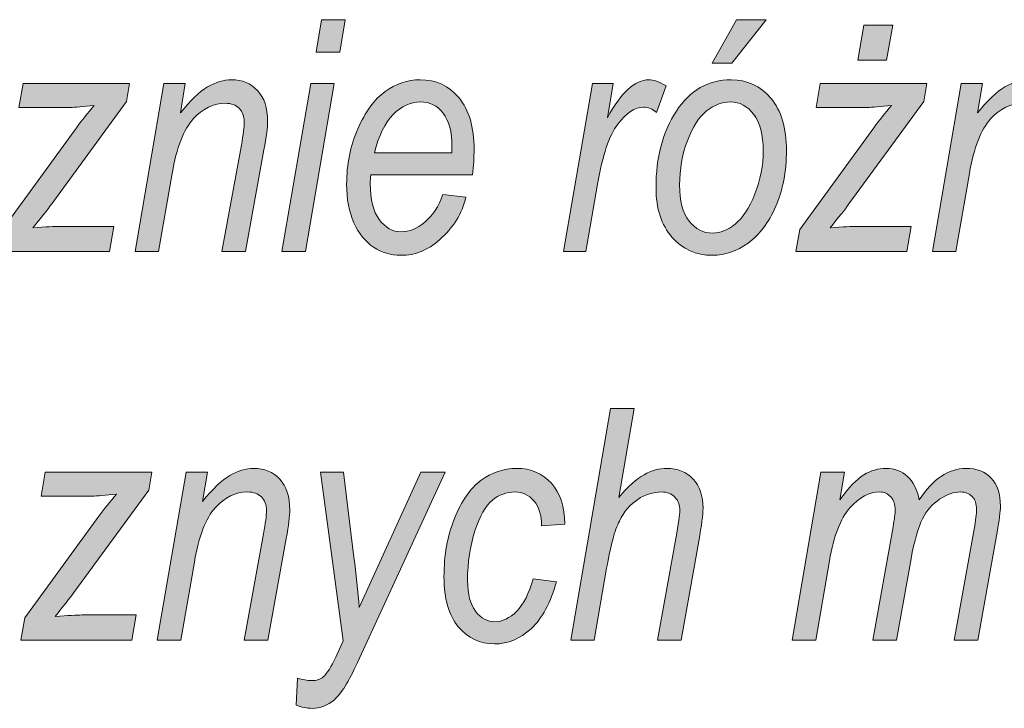
# Model space of a CAD drawing. Units: millimetres. Extents: x 5 to 1189, y 0 to 841.
# Drawn here: x 1051 to 1069, y 19 to 32 of the extents above; entities that cross this region are included whole.
import ezdxf

# ---------------------------------------------------------------- set-up
doc = ezdxf.new("R2010")
doc.units = ezdxf.units.MM
doc.header["$MEASUREMENT"] = 0
doc.layers.add('Warstwa 1', color=7, linetype='Continuous', lineweight=0)

# ---------------------------------------------------------------- blocks, each defined once
blk = doc.blocks.new('Block_14')
at = {"layer": 'Warstwa 1', "true_color": 0x000000, "transparency": 33554687}
h = blk.add_hatch(color=18, dxfattribs=at)
h.dxf.hatch_style = 2
edge = h.paths.add_edge_path()
edge.add_spline(control_points=[(1056.496, 30.993), (1056.496, 30.993), (1056.597, 31.587), (1056.597, 31.587), (1056.597, 31.587), (1057.029, 31.587), (1057.029, 31.587), (1057.029, 31.587), (1056.928, 30.993), (1056.928, 30.993), (1056.928, 30.993), (1056.496, 30.993), (1056.496, 30.993)], knot_values=[0, 0, 0, 0, 1, 1, 1, 2, 2, 2, 3, 3, 3, 4, 4, 4, 4], degree=3, periodic=0)
edge = h.paths.add_edge_path()
edge.add_spline(control_points=[(1055.87, 27.34), (1055.87, 27.34), (1056.397, 30.417), (1056.397, 30.417), (1056.397, 30.417), (1056.829, 30.417), (1056.829, 30.417), (1056.829, 30.417), (1056.302, 27.34), (1056.302, 27.34), (1056.302, 27.34), (1055.87, 27.34), (1055.87, 27.34)], knot_values=[0, 0, 0, 0, 1, 1, 1, 2, 2, 2, 3, 3, 3, 4, 4, 4, 4], degree=3, periodic=0)
h = blk.add_hatch(color=18, dxfattribs=at)
h.dxf.hatch_style = 2
edge = h.paths.add_edge_path()
edge.add_spline(control_points=[(1063.753, 30.791), (1063.753, 30.791), (1064.199, 31.587), (1064.199, 31.587), (1064.199, 31.587), (1064.741, 31.587), (1064.741, 31.587), (1064.741, 31.587), (1064.11, 30.791), (1064.11, 30.791), (1064.11, 30.791), (1063.753, 30.791), (1063.753, 30.791)], knot_values=[0, 0, 0, 0, 1, 1, 1, 2, 2, 2, 3, 3, 3, 4, 4, 4, 4], degree=3, periodic=0)
edge = h.paths.add_edge_path()
edge.add_spline(control_points=[(1063.154, 28.56), (1063.154, 28.268), (1063.212, 28.048), (1063.327, 27.899), (1063.443, 27.751), (1063.588, 27.677), (1063.762, 27.677), (1063.899, 27.677), (1064.036, 27.732), (1064.173, 27.843), (1064.311, 27.954), (1064.43, 28.138), (1064.533, 28.395), (1064.635, 28.652), (1064.686, 28.915), (1064.686, 29.186), (1064.686, 29.479), (1064.628, 29.702), (1064.512, 29.853), (1064.396, 30.005), (1064.253, 30.081), (1064.084, 30.081), (1063.935, 30.081), (1063.79, 30.026), (1063.65, 29.916), (1063.51, 29.806), (1063.392, 29.624), (1063.297, 29.37), (1063.201, 29.116), (1063.154, 28.846), (1063.154, 28.56)], knot_values=[0, 0, 0, 0, 1, 1, 1, 2, 2, 2, 3, 3, 3, 4, 4, 4, 5, 5, 5, 6, 6, 6, 7, 7, 7, 8, 8, 8, 9, 9, 9, 10, 10, 10, 10], degree=3, periodic=0)
edge = h.paths.add_edge_path()
edge.add_spline(control_points=[(1062.722, 28.508), (1062.722, 29.062), (1062.846, 29.531), (1063.095, 29.913), (1063.345, 30.295), (1063.679, 30.487), (1064.098, 30.487), (1064.392, 30.487), (1064.634, 30.374), (1064.825, 30.149), (1065.016, 29.924), (1065.112, 29.604), (1065.112, 29.189), (1065.112, 28.808), (1065.047, 28.468), (1064.917, 28.169), (1064.786, 27.869), (1064.617, 27.645), (1064.409, 27.495), (1064.202, 27.345), (1063.984, 27.271), (1063.756, 27.271), (1063.457, 27.271), (1063.21, 27.381), (1063.015, 27.602), (1062.82, 27.824), (1062.722, 28.125), (1062.722, 28.508)], knot_values=[0, 0, 0, 0, 1, 1, 1, 2, 2, 2, 3, 3, 3, 4, 4, 4, 5, 5, 5, 6, 6, 6, 7, 7, 7, 8, 8, 8, 9, 9, 9, 9], degree=3, periodic=0)
h = blk.add_hatch(color=18, dxfattribs=at)
h.dxf.hatch_style = 2
edge = h.paths.add_edge_path()
edge.add_spline(control_points=[(1066.422, 30.843), (1066.422, 30.843), (1066.529, 31.489), (1066.529, 31.489), (1066.529, 31.489), (1067.058, 31.489), (1067.058, 31.489), (1067.058, 31.489), (1066.947, 30.843), (1066.947, 30.843), (1066.947, 30.843), (1066.422, 30.843), (1066.422, 30.843)], knot_values=[0, 0, 0, 0, 1, 1, 1, 2, 2, 2, 3, 3, 3, 4, 4, 4, 4], degree=3, periodic=0)
edge = h.paths.add_edge_path()
edge.add_spline(control_points=[(1065.286, 27.34), (1065.286, 27.34), (1065.355, 27.746), (1065.355, 27.746), (1065.355, 27.746), (1066.712, 29.609), (1066.712, 29.609), (1066.809, 29.74), (1066.917, 29.876), (1067.037, 30.017), (1066.832, 29.992), (1066.684, 29.98), (1066.594, 29.98), (1066.594, 29.98), (1065.657, 29.98), (1065.657, 29.98), (1065.657, 29.98), (1065.732, 30.417), (1065.732, 30.417), (1065.732, 30.417), (1067.682, 30.417), (1067.682, 30.417), (1067.682, 30.417), (1067.627, 30.087), (1067.627, 30.087), (1067.627, 30.087), (1066.257, 28.212), (1066.257, 28.212), (1066.179, 28.106), (1066.064, 27.96), (1065.912, 27.775), (1066.15, 27.792), (1066.313, 27.801), (1066.402, 27.801), (1066.402, 27.801), (1067.396, 27.801), (1067.396, 27.801), (1067.396, 27.801), (1067.317, 27.34), (1067.317, 27.34), (1067.317, 27.34), (1065.286, 27.34), (1065.286, 27.34)], knot_values=[0, 0, 0, 0, 1, 1, 1, 2, 2, 2, 3, 3, 3, 4, 4, 4, 5, 5, 5, 6, 6, 6, 7, 7, 7, 8, 8, 8, 9, 9, 9, 10, 10, 10, 11, 11, 11, 12, 12, 12, 13, 13, 13, 14, 14, 14, 14], degree=3, periodic=0)
h = blk.add_hatch(color=18, dxfattribs=at)
h.dxf.hatch_style = 2
edge = h.paths.add_edge_path()
edge.add_spline(control_points=[(1053.179, 27.34), (1053.179, 27.34), (1053.706, 30.417), (1053.706, 30.417), (1053.706, 30.417), (1054.1, 30.417), (1054.1, 30.417), (1054.1, 30.417), (1054.009, 29.881), (1054.009, 29.881), (1054.192, 30.109), (1054.359, 30.267), (1054.509, 30.355), (1054.659, 30.443), (1054.805, 30.487), (1054.945, 30.487), (1055.143, 30.487), (1055.302, 30.421), (1055.424, 30.289), (1055.546, 30.157), (1055.607, 29.97), (1055.607, 29.727), (1055.607, 29.619), (1055.585, 29.444), (1055.54, 29.201), (1055.54, 29.201), (1055.204, 27.34), (1055.204, 27.34), (1055.204, 27.34), (1054.772, 27.34), (1054.772, 27.34), (1054.772, 27.34), (1055.127, 29.29), (1055.127, 29.29), (1055.161, 29.481), (1055.179, 29.622), (1055.179, 29.713), (1055.179, 29.819), (1055.148, 29.903), (1055.086, 29.964), (1055.025, 30.024), (1054.941, 30.055), (1054.836, 30.055), (1054.616, 30.055), (1054.419, 29.959), (1054.244, 29.768), (1054.069, 29.577), (1053.941, 29.244), (1053.859, 28.771), (1053.859, 28.771), (1053.611, 27.34), (1053.611, 27.34), (1053.611, 27.34), (1053.179, 27.34), (1053.179, 27.34)], knot_values=[0, 0, 0, 0, 1, 1, 1, 2, 2, 2, 3, 3, 3, 4, 4, 4, 5, 5, 5, 6, 6, 6, 7, 7, 7, 8, 8, 8, 9, 9, 9, 10, 10, 10, 11, 11, 11, 12, 12, 12, 13, 13, 13, 14, 14, 14, 15, 15, 15, 16, 16, 16, 17, 17, 17, 18, 18, 18, 18], degree=3, periodic=0)
h = blk.add_hatch(color=18, dxfattribs=at)
h.dxf.hatch_style = 2
edge = h.paths.add_edge_path()
edge.add_spline(control_points=[(1057.565, 29.148), (1057.565, 29.148), (1058.985, 29.148), (1058.985, 29.148), (1058.985, 29.148), (1058.985, 29.256), (1058.985, 29.256), (1058.985, 29.531), (1058.931, 29.737), (1058.822, 29.874), (1058.714, 30.012), (1058.576, 30.081), (1058.407, 30.081), (1058.225, 30.081), (1058.058, 30.003), (1057.906, 29.849), (1057.755, 29.694), (1057.641, 29.46), (1057.565, 29.148)], knot_values=[0, 0, 0, 0, 1, 1, 1, 2, 2, 2, 3, 3, 3, 4, 4, 4, 5, 5, 5, 6, 6, 6, 6], degree=3, periodic=0)
edge = h.paths.add_edge_path()
edge.add_spline(control_points=[(1058.82, 28.386), (1058.82, 28.386), (1059.24, 28.334), (1059.24, 28.334), (1059.17, 28.034), (1059.009, 27.774), (1058.755, 27.552), (1058.545, 27.364), (1058.31, 27.271), (1058.05, 27.271), (1057.867, 27.271), (1057.699, 27.321), (1057.549, 27.42), (1057.398, 27.519), (1057.278, 27.668), (1057.189, 27.866), (1057.1, 28.064), (1057.055, 28.3), (1057.055, 28.574), (1057.055, 28.936), (1057.123, 29.273), (1057.259, 29.585), (1057.396, 29.899), (1057.562, 30.127), (1057.759, 30.271), (1057.956, 30.415), (1058.17, 30.487), (1058.399, 30.487), (1058.691, 30.487), (1058.929, 30.375), (1059.114, 30.154), (1059.298, 29.931), (1059.39, 29.617), (1059.39, 29.212), (1059.39, 29.061), (1059.38, 28.907), (1059.359, 28.748), (1059.359, 28.748), (1057.496, 28.748), (1057.496, 28.748), (1057.49, 28.687), (1057.487, 28.632), (1057.487, 28.584), (1057.487, 28.295), (1057.542, 28.075), (1057.653, 27.926), (1057.764, 27.777), (1057.896, 27.702), (1058.052, 27.702), (1058.199, 27.702), (1058.344, 27.761), (1058.487, 27.878), (1058.629, 27.996), (1058.74, 28.165), (1058.82, 28.386)], knot_values=[0, 0, 0, 0, 1, 1, 1, 2, 2, 2, 3, 3, 3, 4, 4, 4, 5, 5, 5, 6, 6, 6, 7, 7, 7, 8, 8, 8, 9, 9, 9, 10, 10, 10, 11, 11, 11, 12, 12, 12, 13, 13, 13, 14, 14, 14, 15, 15, 15, 16, 16, 16, 17, 17, 17, 18, 18, 18, 18], degree=3, periodic=0)
h = blk.add_hatch(color=18, dxfattribs=at)
h.dxf.hatch_style = 2
edge = h.paths.add_edge_path()
edge.add_spline(control_points=[(1061.029, 27.34), (1061.029, 27.34), (1061.556, 30.417), (1061.556, 30.417), (1061.556, 30.417), (1061.938, 30.417), (1061.938, 30.417), (1061.938, 30.417), (1061.831, 29.788), (1061.831, 29.788), (1062.083, 30.254), (1062.336, 30.487), (1062.59, 30.487), (1062.676, 30.487), (1062.782, 30.449), (1062.907, 30.374), (1062.907, 30.374), (1062.731, 29.887), (1062.731, 29.887), (1062.656, 29.952), (1062.577, 29.985), (1062.494, 29.985), (1062.336, 29.985), (1062.179, 29.881), (1062.022, 29.674), (1061.865, 29.466), (1061.742, 29.1), (1061.653, 28.574), (1061.653, 28.574), (1061.438, 27.34), (1061.438, 27.34), (1061.438, 27.34), (1061.029, 27.34), (1061.029, 27.34)], knot_values=[0, 0, 0, 0, 1, 1, 1, 2, 2, 2, 3, 3, 3, 4, 4, 4, 5, 5, 5, 6, 6, 6, 7, 7, 7, 8, 8, 8, 9, 9, 9, 10, 10, 10, 11, 11, 11, 11], degree=3, periodic=0)
h = blk.add_hatch(color=18, dxfattribs=at)
h.dxf.hatch_style = 2
edge = h.paths.add_edge_path()
edge.add_spline(control_points=[(1067.784, 27.34), (1067.784, 27.34), (1068.31, 30.417), (1068.31, 30.417), (1068.31, 30.417), (1068.704, 30.417), (1068.704, 30.417), (1068.704, 30.417), (1068.613, 29.881), (1068.613, 29.881), (1068.796, 30.109), (1068.964, 30.267), (1069.114, 30.355), (1069.264, 30.443), (1069.409, 30.487), (1069.55, 30.487), (1069.747, 30.487), (1069.907, 30.421), (1070.029, 30.289), (1070.151, 30.157), (1070.212, 29.97), (1070.212, 29.727), (1070.212, 29.619), (1070.189, 29.444), (1070.144, 29.201), (1070.144, 29.201), (1069.809, 27.34), (1069.809, 27.34), (1069.809, 27.34), (1069.377, 27.34), (1069.377, 27.34), (1069.377, 27.34), (1069.731, 29.29), (1069.731, 29.29), (1069.766, 29.481), (1069.783, 29.622), (1069.783, 29.713), (1069.783, 29.819), (1069.752, 29.903), (1069.691, 29.964), (1069.629, 30.024), (1069.545, 30.055), (1069.44, 30.055), (1069.221, 30.055), (1069.024, 29.959), (1068.849, 29.768), (1068.674, 29.577), (1068.545, 29.244), (1068.463, 28.771), (1068.463, 28.771), (1068.216, 27.34), (1068.216, 27.34), (1068.216, 27.34), (1067.784, 27.34), (1067.784, 27.34)], knot_values=[0, 0, 0, 0, 1, 1, 1, 2, 2, 2, 3, 3, 3, 4, 4, 4, 5, 5, 5, 6, 6, 6, 7, 7, 7, 8, 8, 8, 9, 9, 9, 10, 10, 10, 11, 11, 11, 12, 12, 12, 13, 13, 13, 14, 14, 14, 15, 15, 15, 16, 16, 16, 17, 17, 17, 18, 18, 18, 18], degree=3, periodic=0)
h = blk.add_hatch(color=18, dxfattribs=at)
h.dxf.hatch_style = 2
edge = h.paths.add_edge_path()
edge.add_spline(control_points=[(1050.682, 27.34), (1050.682, 27.34), (1050.751, 27.746), (1050.751, 27.746), (1050.751, 27.746), (1052.108, 29.609), (1052.108, 29.609), (1052.205, 29.74), (1052.313, 29.876), (1052.433, 30.017), (1052.228, 29.992), (1052.08, 29.98), (1051.989, 29.98), (1051.989, 29.98), (1051.052, 29.98), (1051.052, 29.98), (1051.052, 29.98), (1051.128, 30.417), (1051.128, 30.417), (1051.128, 30.417), (1053.077, 30.417), (1053.077, 30.417), (1053.077, 30.417), (1053.022, 30.087), (1053.022, 30.087), (1053.022, 30.087), (1051.652, 28.212), (1051.652, 28.212), (1051.575, 28.106), (1051.46, 27.96), (1051.307, 27.775), (1051.545, 27.792), (1051.708, 27.801), (1051.797, 27.801), (1051.797, 27.801), (1052.791, 27.801), (1052.791, 27.801), (1052.791, 27.801), (1052.713, 27.34), (1052.713, 27.34), (1052.713, 27.34), (1050.682, 27.34), (1050.682, 27.34)], knot_values=[0, 0, 0, 0, 1, 1, 1, 2, 2, 2, 3, 3, 3, 4, 4, 4, 5, 5, 5, 6, 6, 6, 7, 7, 7, 8, 8, 8, 9, 9, 9, 10, 10, 10, 11, 11, 11, 12, 12, 12, 13, 13, 13, 14, 14, 14, 14], degree=3, periodic=0)
h = blk.add_hatch(color=18, dxfattribs=at)
h.dxf.hatch_style = 2
edge = h.paths.add_edge_path()
edge.add_spline(control_points=[(1061.159, 20.22), (1061.159, 20.22), (1061.886, 24.467), (1061.886, 24.467), (1061.886, 24.467), (1062.321, 24.467), (1062.321, 24.467), (1062.321, 24.467), (1062.041, 22.836), (1062.041, 22.836), (1062.21, 23.035), (1062.364, 23.173), (1062.503, 23.251), (1062.642, 23.328), (1062.781, 23.367), (1062.921, 23.367), (1063.122, 23.367), (1063.282, 23.302), (1063.402, 23.172), (1063.523, 23.042), (1063.583, 22.863), (1063.583, 22.637), (1063.583, 22.525), (1063.557, 22.324), (1063.505, 22.034), (1063.505, 22.034), (1063.184, 20.22), (1063.184, 20.22), (1063.184, 20.22), (1062.752, 20.22), (1062.752, 20.22), (1062.752, 20.22), (1063.086, 22.083), (1063.086, 22.083), (1063.134, 22.352), (1063.159, 22.522), (1063.159, 22.593), (1063.159, 22.697), (1063.128, 22.78), (1063.066, 22.842), (1063.005, 22.904), (1062.924, 22.935), (1062.822, 22.935), (1062.672, 22.935), (1062.527, 22.89), (1062.389, 22.799), (1062.25, 22.708), (1062.138, 22.576), (1062.052, 22.403), (1061.966, 22.231), (1061.888, 21.943), (1061.818, 21.541), (1061.818, 21.541), (1061.591, 20.22), (1061.591, 20.22), (1061.591, 20.22), (1061.159, 20.22), (1061.159, 20.22)], knot_values=[0, 0, 0, 0, 1, 1, 1, 2, 2, 2, 3, 3, 3, 4, 4, 4, 5, 5, 5, 6, 6, 6, 7, 7, 7, 8, 8, 8, 9, 9, 9, 10, 10, 10, 11, 11, 11, 12, 12, 12, 13, 13, 13, 14, 14, 14, 15, 15, 15, 16, 16, 16, 17, 17, 17, 18, 18, 18, 19, 19, 19, 19], degree=3, periodic=0)
h = blk.add_hatch(color=18, dxfattribs=at)
h.dxf.hatch_style = 2
edge = h.paths.add_edge_path()
edge.add_spline(control_points=[(1051.089, 20.22), (1051.089, 20.22), (1051.158, 20.626), (1051.158, 20.626), (1051.158, 20.626), (1052.515, 22.489), (1052.515, 22.489), (1052.611, 22.62), (1052.72, 22.756), (1052.839, 22.897), (1052.634, 22.872), (1052.487, 22.86), (1052.396, 22.86), (1052.396, 22.86), (1051.459, 22.86), (1051.459, 22.86), (1051.459, 22.86), (1051.535, 23.297), (1051.535, 23.297), (1051.535, 23.297), (1053.484, 23.297), (1053.484, 23.297), (1053.484, 23.297), (1053.429, 22.967), (1053.429, 22.967), (1053.429, 22.967), (1052.059, 21.092), (1052.059, 21.092), (1051.982, 20.986), (1051.867, 20.84), (1051.714, 20.655), (1051.952, 20.672), (1052.115, 20.681), (1052.204, 20.681), (1052.204, 20.681), (1053.198, 20.681), (1053.198, 20.681), (1053.198, 20.681), (1053.12, 20.22), (1053.12, 20.22), (1053.12, 20.22), (1051.089, 20.22), (1051.089, 20.22)], knot_values=[0, 0, 0, 0, 1, 1, 1, 2, 2, 2, 3, 3, 3, 4, 4, 4, 5, 5, 5, 6, 6, 6, 7, 7, 7, 8, 8, 8, 9, 9, 9, 10, 10, 10, 11, 11, 11, 12, 12, 12, 13, 13, 13, 14, 14, 14, 14], degree=3, periodic=0)
h = blk.add_hatch(color=18, dxfattribs=at)
h.dxf.hatch_style = 2
edge = h.paths.add_edge_path()
edge.add_spline(control_points=[(1053.586, 20.22), (1053.586, 20.22), (1054.113, 23.297), (1054.113, 23.297), (1054.113, 23.297), (1054.507, 23.297), (1054.507, 23.297), (1054.507, 23.297), (1054.416, 22.761), (1054.416, 22.761), (1054.599, 22.989), (1054.766, 23.147), (1054.916, 23.235), (1055.066, 23.323), (1055.212, 23.367), (1055.352, 23.367), (1055.55, 23.367), (1055.709, 23.301), (1055.831, 23.169), (1055.953, 23.037), (1056.014, 22.85), (1056.014, 22.607), (1056.014, 22.499), (1055.992, 22.324), (1055.947, 22.081), (1055.947, 22.081), (1055.611, 20.22), (1055.611, 20.22), (1055.611, 20.22), (1055.179, 20.22), (1055.179, 20.22), (1055.179, 20.22), (1055.534, 22.17), (1055.534, 22.17), (1055.568, 22.361), (1055.586, 22.502), (1055.586, 22.593), (1055.586, 22.699), (1055.555, 22.783), (1055.493, 22.844), (1055.432, 22.904), (1055.348, 22.935), (1055.242, 22.935), (1055.023, 22.935), (1054.826, 22.839), (1054.651, 22.648), (1054.476, 22.457), (1054.348, 22.124), (1054.266, 21.651), (1054.266, 21.651), (1054.018, 20.22), (1054.018, 20.22), (1054.018, 20.22), (1053.586, 20.22), (1053.586, 20.22)], knot_values=[0, 0, 0, 0, 1, 1, 1, 2, 2, 2, 3, 3, 3, 4, 4, 4, 5, 5, 5, 6, 6, 6, 7, 7, 7, 8, 8, 8, 9, 9, 9, 10, 10, 10, 11, 11, 11, 12, 12, 12, 13, 13, 13, 14, 14, 14, 15, 15, 15, 16, 16, 16, 17, 17, 17, 18, 18, 18, 18], degree=3, periodic=0)
h = blk.add_hatch(color=18, dxfattribs=at)
h.dxf.hatch_style = 2
edge = h.paths.add_edge_path()
edge.add_spline(control_points=[(1056.132, 19.032), (1056.132, 19.032), (1056.158, 19.525), (1056.158, 19.525), (1056.247, 19.494), (1056.333, 19.479), (1056.416, 19.479), (1056.504, 19.479), (1056.573, 19.502), (1056.625, 19.548), (1056.699, 19.614), (1056.776, 19.735), (1056.857, 19.91), (1056.857, 19.91), (1056.994, 20.208), (1056.994, 20.208), (1056.994, 20.208), (1056.574, 23.297), (1056.574, 23.297), (1056.574, 23.297), (1056.997, 23.297), (1056.997, 23.297), (1056.997, 23.297), (1057.188, 21.74), (1057.188, 21.74), (1057.227, 21.428), (1057.26, 21.121), (1057.287, 20.817), (1057.287, 20.817), (1058.413, 23.297), (1058.413, 23.297), (1058.413, 23.297), (1058.861, 23.297), (1058.861, 23.297), (1058.861, 23.297), (1057.254, 19.812), (1057.254, 19.812), (1057.094, 19.46), (1056.952, 19.233), (1056.83, 19.128), (1056.707, 19.024), (1056.572, 18.971), (1056.425, 18.971), (1056.324, 18.971), (1056.227, 18.992), (1056.132, 19.032)], knot_values=[0, 0, 0, 0, 1, 1, 1, 2, 2, 2, 3, 3, 3, 4, 4, 4, 5, 5, 5, 6, 6, 6, 7, 7, 7, 8, 8, 8, 9, 9, 9, 10, 10, 10, 11, 11, 11, 12, 12, 12, 13, 13, 13, 14, 14, 14, 15, 15, 15, 15], degree=3, periodic=0)
h = blk.add_hatch(color=18, dxfattribs=at)
h.dxf.hatch_style = 2
edge = h.paths.add_edge_path()
edge.add_spline(control_points=[(1060.469, 21.341), (1060.469, 21.341), (1060.898, 21.287), (1060.898, 21.287), (1060.79, 20.902), (1060.635, 20.617), (1060.434, 20.43), (1060.234, 20.244), (1060.01, 20.151), (1059.762, 20.151), (1059.496, 20.151), (1059.275, 20.256), (1059.101, 20.467), (1058.926, 20.677), (1058.838, 20.982), (1058.838, 21.382), (1058.838, 21.774), (1058.902, 22.131), (1059.031, 22.451), (1059.159, 22.772), (1059.321, 23.005), (1059.518, 23.149), (1059.713, 23.294), (1059.932, 23.367), (1060.171, 23.367), (1060.43, 23.367), (1060.641, 23.276), (1060.806, 23.094), (1060.97, 22.913), (1061.05, 22.664), (1061.049, 22.347), (1061.049, 22.347), (1060.626, 22.312), (1060.626, 22.312), (1060.626, 22.513), (1060.579, 22.667), (1060.485, 22.774), (1060.391, 22.881), (1060.275, 22.935), (1060.138, 22.935), (1059.985, 22.935), (1059.847, 22.884), (1059.724, 22.783), (1059.601, 22.681), (1059.495, 22.494), (1059.405, 22.221), (1059.315, 21.947), (1059.27, 21.645), (1059.27, 21.312), (1059.27, 21.065), (1059.319, 20.878), (1059.417, 20.749), (1059.515, 20.621), (1059.632, 20.557), (1059.768, 20.557), (1059.907, 20.557), (1060.041, 20.621), (1060.17, 20.75), (1060.298, 20.88), (1060.398, 21.077), (1060.469, 21.341)], knot_values=[0, 0, 0, 0, 1, 1, 1, 2, 2, 2, 3, 3, 3, 4, 4, 4, 5, 5, 5, 6, 6, 6, 7, 7, 7, 8, 8, 8, 9, 9, 9, 10, 10, 10, 11, 11, 11, 12, 12, 12, 13, 13, 13, 14, 14, 14, 15, 15, 15, 16, 16, 16, 17, 17, 17, 18, 18, 18, 19, 19, 19, 20, 20, 20, 20], degree=3, periodic=0)
h = blk.add_hatch(color=18, dxfattribs=at)
h.dxf.hatch_style = 2
edge = h.paths.add_edge_path()
edge.add_spline(control_points=[(1065.215, 20.22), (1065.215, 20.22), (1065.742, 23.297), (1065.742, 23.297), (1065.742, 23.297), (1066.174, 23.297), (1066.174, 23.297), (1066.174, 23.297), (1066.087, 22.79), (1066.087, 22.79), (1066.255, 23.018), (1066.402, 23.171), (1066.529, 23.249), (1066.656, 23.327), (1066.791, 23.367), (1066.934, 23.367), (1067.09, 23.367), (1067.222, 23.317), (1067.329, 23.219), (1067.437, 23.12), (1067.508, 22.977), (1067.543, 22.79), (1067.671, 22.983), (1067.806, 23.128), (1067.949, 23.223), (1068.092, 23.319), (1068.242, 23.367), (1068.399, 23.367), (1068.598, 23.367), (1068.753, 23.307), (1068.864, 23.189), (1068.975, 23.07), (1069.031, 22.899), (1069.031, 22.674), (1069.031, 22.575), (1069.011, 22.417), (1068.97, 22.199), (1068.97, 22.199), (1068.617, 20.22), (1068.617, 20.22), (1068.617, 20.22), (1068.185, 20.22), (1068.185, 20.22), (1068.185, 20.22), (1068.549, 22.254), (1068.549, 22.254), (1068.579, 22.42), (1068.594, 22.54), (1068.594, 22.613), (1068.594, 22.718), (1068.567, 22.797), (1068.513, 22.852), (1068.459, 22.907), (1068.386, 22.935), (1068.295, 22.935), (1068.175, 22.935), (1068.05, 22.891), (1067.918, 22.803), (1067.786, 22.715), (1067.681, 22.595), (1067.603, 22.441), (1067.525, 22.287), (1067.455, 22.044), (1067.394, 21.712), (1067.394, 21.712), (1067.127, 20.22), (1067.127, 20.22), (1067.127, 20.22), (1066.695, 20.22), (1066.695, 20.22), (1066.695, 20.22), (1067.064, 22.298), (1067.064, 22.298), (1067.09, 22.439), (1067.103, 22.54), (1067.103, 22.602), (1067.103, 22.704), (1067.076, 22.785), (1067.023, 22.845), (1066.969, 22.905), (1066.902, 22.935), (1066.822, 22.935), (1066.629, 22.935), (1066.446, 22.838), (1066.274, 22.644), (1066.101, 22.45), (1065.976, 22.126), (1065.899, 21.675), (1065.899, 21.675), (1065.647, 20.22), (1065.647, 20.22), (1065.647, 20.22), (1065.215, 20.22), (1065.215, 20.22)], knot_values=[0, 0, 0, 0, 1, 1, 1, 2, 2, 2, 3, 3, 3, 4, 4, 4, 5, 5, 5, 6, 6, 6, 7, 7, 7, 8, 8, 8, 9, 9, 9, 10, 10, 10, 11, 11, 11, 12, 12, 12, 13, 13, 13, 14, 14, 14, 15, 15, 15, 16, 16, 16, 17, 17, 17, 18, 18, 18, 19, 19, 19, 20, 20, 20, 21, 21, 21, 22, 22, 22, 23, 23, 23, 24, 24, 24, 25, 25, 25, 26, 26, 26, 27, 27, 27, 28, 28, 28, 29, 29, 29, 30, 30, 30, 31, 31, 31, 31], degree=3, periodic=0)
at = {"layer": 'Warstwa 1'}
for points, knots in [([(1056.496, 30.993), (1056.496, 30.993), (1056.597, 31.587), (1056.597, 31.587), (1056.597, 31.587), (1057.029, 31.587), (1057.029, 31.587), (1057.029, 31.587), (1056.928, 30.993), (1056.928, 30.993), (1056.928, 30.993), (1056.496, 30.993), (1056.496, 30.993)], [0, 0, 0, 0, 1, 1, 1, 2, 2, 2, 3, 3, 3, 4, 4, 4, 4]), ([(1063.753, 30.791), (1063.753, 30.791), (1064.199, 31.587), (1064.199, 31.587), (1064.199, 31.587), (1064.741, 31.587), (1064.741, 31.587), (1064.741, 31.587), (1064.11, 30.791), (1064.11, 30.791), (1064.11, 30.791), (1063.753, 30.791), (1063.753, 30.791)], [0, 0, 0, 0, 1, 1, 1, 2, 2, 2, 3, 3, 3, 4, 4, 4, 4]), ([(1066.422, 30.843), (1066.422, 30.843), (1066.529, 31.489), (1066.529, 31.489), (1066.529, 31.489), (1067.058, 31.489), (1067.058, 31.489), (1067.058, 31.489), (1066.947, 30.843), (1066.947, 30.843), (1066.947, 30.843), (1066.422, 30.843), (1066.422, 30.843)], [0, 0, 0, 0, 1, 1, 1, 2, 2, 2, 3, 3, 3, 4, 4, 4, 4]), ([(1053.179, 27.34), (1053.179, 27.34), (1053.706, 30.417), (1053.706, 30.417), (1053.706, 30.417), (1054.1, 30.417), (1054.1, 30.417), (1054.1, 30.417), (1054.009, 29.881), (1054.009, 29.881), (1054.192, 30.109), (1054.359, 30.267), (1054.509, 30.355), (1054.659, 30.443), (1054.805, 30.487), (1054.945, 30.487), (1055.143, 30.487), (1055.302, 30.421), (1055.424, 30.289), (1055.546, 30.157), (1055.607, 29.97), (1055.607, 29.727), (1055.607, 29.619), (1055.585, 29.444), (1055.54, 29.201), (1055.54, 29.201), (1055.204, 27.34), (1055.204, 27.34), (1055.204, 27.34), (1054.772, 27.34), (1054.772, 27.34), (1054.772, 27.34), (1055.127, 29.29), (1055.127, 29.29), (1055.161, 29.481), (1055.179, 29.622), (1055.179, 29.713), (1055.179, 29.819), (1055.148, 29.903), (1055.086, 29.964), (1055.025, 30.024), (1054.941, 30.055), (1054.836, 30.055), (1054.616, 30.055), (1054.419, 29.959), (1054.244, 29.768), (1054.069, 29.577), (1053.941, 29.244), (1053.859, 28.771), (1053.859, 28.771), (1053.611, 27.34), (1053.611, 27.34), (1053.611, 27.34), (1053.179, 27.34), (1053.179, 27.34)], [0, 0, 0, 0, 1, 1, 1, 2, 2, 2, 3, 3, 3, 4, 4, 4, 5, 5, 5, 6, 6, 6, 7, 7, 7, 8, 8, 8, 9, 9, 9, 10, 10, 10, 11, 11, 11, 12, 12, 12, 13, 13, 13, 14, 14, 14, 15, 15, 15, 16, 16, 16, 17, 17, 17, 18, 18, 18, 18]), ([(1058.82, 28.386), (1058.82, 28.386), (1059.24, 28.334), (1059.24, 28.334), (1059.17, 28.034), (1059.009, 27.774), (1058.755, 27.552), (1058.545, 27.364), (1058.31, 27.271), (1058.05, 27.271), (1057.867, 27.271), (1057.699, 27.321), (1057.549, 27.42), (1057.398, 27.519), (1057.278, 27.668), (1057.189, 27.866), (1057.1, 28.064), (1057.055, 28.3), (1057.055, 28.574), (1057.055, 28.936), (1057.123, 29.273), (1057.259, 29.585), (1057.396, 29.899), (1057.562, 30.127), (1057.759, 30.271), (1057.956, 30.415), (1058.17, 30.487), (1058.399, 30.487), (1058.691, 30.487), (1058.929, 30.375), (1059.114, 30.154), (1059.298, 29.931), (1059.39, 29.617), (1059.39, 29.212), (1059.39, 29.061), (1059.38, 28.907), (1059.359, 28.748), (1059.359, 28.748), (1057.496, 28.748), (1057.496, 28.748), (1057.49, 28.687), (1057.487, 28.632), (1057.487, 28.584), (1057.487, 28.295), (1057.542, 28.075), (1057.653, 27.926), (1057.764, 27.777), (1057.896, 27.702), (1058.052, 27.702), (1058.199, 27.702), (1058.344, 27.761), (1058.487, 27.878), (1058.629, 27.996), (1058.74, 28.165), (1058.82, 28.386)], [0, 0, 0, 0, 1, 1, 1, 2, 2, 2, 3, 3, 3, 4, 4, 4, 5, 5, 5, 6, 6, 6, 7, 7, 7, 8, 8, 8, 9, 9, 9, 10, 10, 10, 11, 11, 11, 12, 12, 12, 13, 13, 13, 14, 14, 14, 15, 15, 15, 16, 16, 16, 17, 17, 17, 18, 18, 18, 18]), ([(1061.029, 27.34), (1061.029, 27.34), (1061.556, 30.417), (1061.556, 30.417), (1061.556, 30.417), (1061.938, 30.417), (1061.938, 30.417), (1061.938, 30.417), (1061.831, 29.788), (1061.831, 29.788), (1062.083, 30.254), (1062.336, 30.487), (1062.59, 30.487), (1062.676, 30.487), (1062.782, 30.449), (1062.907, 30.374), (1062.907, 30.374), (1062.731, 29.887), (1062.731, 29.887), (1062.656, 29.952), (1062.577, 29.985), (1062.494, 29.985), (1062.336, 29.985), (1062.179, 29.881), (1062.022, 29.674), (1061.865, 29.466), (1061.742, 29.1), (1061.653, 28.574), (1061.653, 28.574), (1061.438, 27.34), (1061.438, 27.34), (1061.438, 27.34), (1061.029, 27.34), (1061.029, 27.34)], [0, 0, 0, 0, 1, 1, 1, 2, 2, 2, 3, 3, 3, 4, 4, 4, 5, 5, 5, 6, 6, 6, 7, 7, 7, 8, 8, 8, 9, 9, 9, 10, 10, 10, 11, 11, 11, 11]), ([(1062.722, 28.508), (1062.722, 29.062), (1062.846, 29.531), (1063.095, 29.913), (1063.345, 30.295), (1063.679, 30.487), (1064.098, 30.487), (1064.392, 30.487), (1064.634, 30.374), (1064.825, 30.149), (1065.016, 29.924), (1065.112, 29.604), (1065.112, 29.189), (1065.112, 28.808), (1065.047, 28.468), (1064.917, 28.169), (1064.786, 27.869), (1064.617, 27.645), (1064.409, 27.495), (1064.202, 27.345), (1063.984, 27.271), (1063.756, 27.271), (1063.457, 27.271), (1063.21, 27.381), (1063.015, 27.602), (1062.82, 27.824), (1062.722, 28.125), (1062.722, 28.508)], [0, 0, 0, 0, 1, 1, 1, 2, 2, 2, 3, 3, 3, 4, 4, 4, 5, 5, 5, 6, 6, 6, 7, 7, 7, 8, 8, 8, 9, 9, 9, 9]), ([(1067.784, 27.34), (1067.784, 27.34), (1068.31, 30.417), (1068.31, 30.417), (1068.31, 30.417), (1068.704, 30.417), (1068.704, 30.417), (1068.704, 30.417), (1068.613, 29.881), (1068.613, 29.881), (1068.796, 30.109), (1068.964, 30.267), (1069.114, 30.355), (1069.264, 30.443), (1069.409, 30.487), (1069.55, 30.487), (1069.747, 30.487), (1069.907, 30.421), (1070.029, 30.289), (1070.151, 30.157), (1070.212, 29.97), (1070.212, 29.727), (1070.212, 29.619), (1070.189, 29.444), (1070.144, 29.201), (1070.144, 29.201), (1069.809, 27.34), (1069.809, 27.34), (1069.809, 27.34), (1069.377, 27.34), (1069.377, 27.34), (1069.377, 27.34), (1069.731, 29.29), (1069.731, 29.29), (1069.766, 29.481), (1069.783, 29.622), (1069.783, 29.713), (1069.783, 29.819), (1069.752, 29.903), (1069.691, 29.964), (1069.629, 30.024), (1069.545, 30.055), (1069.44, 30.055), (1069.221, 30.055), (1069.024, 29.959), (1068.849, 29.768), (1068.674, 29.577), (1068.545, 29.244), (1068.463, 28.771), (1068.463, 28.771), (1068.216, 27.34), (1068.216, 27.34), (1068.216, 27.34), (1067.784, 27.34), (1067.784, 27.34)], [0, 0, 0, 0, 1, 1, 1, 2, 2, 2, 3, 3, 3, 4, 4, 4, 5, 5, 5, 6, 6, 6, 7, 7, 7, 8, 8, 8, 9, 9, 9, 10, 10, 10, 11, 11, 11, 12, 12, 12, 13, 13, 13, 14, 14, 14, 15, 15, 15, 16, 16, 16, 17, 17, 17, 18, 18, 18, 18]), ([(1050.682, 27.34), (1050.682, 27.34), (1050.751, 27.746), (1050.751, 27.746), (1050.751, 27.746), (1052.108, 29.609), (1052.108, 29.609), (1052.205, 29.74), (1052.313, 29.876), (1052.433, 30.017), (1052.228, 29.992), (1052.08, 29.98), (1051.989, 29.98), (1051.989, 29.98), (1051.052, 29.98), (1051.052, 29.98), (1051.052, 29.98), (1051.128, 30.417), (1051.128, 30.417), (1051.128, 30.417), (1053.077, 30.417), (1053.077, 30.417), (1053.077, 30.417), (1053.022, 30.087), (1053.022, 30.087), (1053.022, 30.087), (1051.652, 28.212), (1051.652, 28.212), (1051.575, 28.106), (1051.46, 27.96), (1051.307, 27.775), (1051.545, 27.792), (1051.708, 27.801), (1051.797, 27.801), (1051.797, 27.801), (1052.791, 27.801), (1052.791, 27.801), (1052.791, 27.801), (1052.713, 27.34), (1052.713, 27.34), (1052.713, 27.34), (1050.682, 27.34), (1050.682, 27.34)], [0, 0, 0, 0, 1, 1, 1, 2, 2, 2, 3, 3, 3, 4, 4, 4, 5, 5, 5, 6, 6, 6, 7, 7, 7, 8, 8, 8, 9, 9, 9, 10, 10, 10, 11, 11, 11, 12, 12, 12, 13, 13, 13, 14, 14, 14, 14]), ([(1055.87, 27.34), (1055.87, 27.34), (1056.397, 30.417), (1056.397, 30.417), (1056.397, 30.417), (1056.829, 30.417), (1056.829, 30.417), (1056.829, 30.417), (1056.302, 27.34), (1056.302, 27.34), (1056.302, 27.34), (1055.87, 27.34), (1055.87, 27.34)], [0, 0, 0, 0, 1, 1, 1, 2, 2, 2, 3, 3, 3, 4, 4, 4, 4]), ([(1065.286, 27.34), (1065.286, 27.34), (1065.355, 27.746), (1065.355, 27.746), (1065.355, 27.746), (1066.712, 29.609), (1066.712, 29.609), (1066.809, 29.74), (1066.917, 29.876), (1067.037, 30.017), (1066.832, 29.992), (1066.684, 29.98), (1066.594, 29.98), (1066.594, 29.98), (1065.657, 29.98), (1065.657, 29.98), (1065.657, 29.98), (1065.732, 30.417), (1065.732, 30.417), (1065.732, 30.417), (1067.682, 30.417), (1067.682, 30.417), (1067.682, 30.417), (1067.627, 30.087), (1067.627, 30.087), (1067.627, 30.087), (1066.257, 28.212), (1066.257, 28.212), (1066.179, 28.106), (1066.064, 27.96), (1065.912, 27.775), (1066.15, 27.792), (1066.313, 27.801), (1066.402, 27.801), (1066.402, 27.801), (1067.396, 27.801), (1067.396, 27.801), (1067.396, 27.801), (1067.317, 27.34), (1067.317, 27.34), (1067.317, 27.34), (1065.286, 27.34), (1065.286, 27.34)], [0, 0, 0, 0, 1, 1, 1, 2, 2, 2, 3, 3, 3, 4, 4, 4, 5, 5, 5, 6, 6, 6, 7, 7, 7, 8, 8, 8, 9, 9, 9, 10, 10, 10, 11, 11, 11, 12, 12, 12, 13, 13, 13, 14, 14, 14, 14]), ([(1057.565, 29.148), (1057.565, 29.148), (1058.985, 29.148), (1058.985, 29.148), (1058.985, 29.148), (1058.985, 29.256), (1058.985, 29.256), (1058.985, 29.531), (1058.931, 29.737), (1058.822, 29.874), (1058.714, 30.012), (1058.576, 30.081), (1058.407, 30.081), (1058.225, 30.081), (1058.058, 30.003), (1057.906, 29.849), (1057.755, 29.694), (1057.641, 29.46), (1057.565, 29.148)], [0, 0, 0, 0, 1, 1, 1, 2, 2, 2, 3, 3, 3, 4, 4, 4, 5, 5, 5, 6, 6, 6, 6]), ([(1063.154, 28.56), (1063.154, 28.268), (1063.212, 28.048), (1063.327, 27.899), (1063.443, 27.751), (1063.588, 27.677), (1063.762, 27.677), (1063.899, 27.677), (1064.036, 27.732), (1064.173, 27.843), (1064.311, 27.954), (1064.43, 28.138), (1064.533, 28.395), (1064.635, 28.652), (1064.686, 28.915), (1064.686, 29.186), (1064.686, 29.479), (1064.628, 29.702), (1064.512, 29.853), (1064.396, 30.005), (1064.253, 30.081), (1064.084, 30.081), (1063.935, 30.081), (1063.79, 30.026), (1063.65, 29.916), (1063.51, 29.806), (1063.392, 29.624), (1063.297, 29.37), (1063.201, 29.116), (1063.154, 28.846), (1063.154, 28.56)], [0, 0, 0, 0, 1, 1, 1, 2, 2, 2, 3, 3, 3, 4, 4, 4, 5, 5, 5, 6, 6, 6, 7, 7, 7, 8, 8, 8, 9, 9, 9, 10, 10, 10, 10]), ([(1061.159, 20.22), (1061.159, 20.22), (1061.886, 24.467), (1061.886, 24.467), (1061.886, 24.467), (1062.321, 24.467), (1062.321, 24.467), (1062.321, 24.467), (1062.041, 22.836), (1062.041, 22.836), (1062.21, 23.035), (1062.364, 23.173), (1062.503, 23.251), (1062.642, 23.328), (1062.781, 23.367), (1062.921, 23.367), (1063.122, 23.367), (1063.282, 23.302), (1063.402, 23.172), (1063.523, 23.042), (1063.583, 22.863), (1063.583, 22.637), (1063.583, 22.525), (1063.557, 22.324), (1063.505, 22.034), (1063.505, 22.034), (1063.184, 20.22), (1063.184, 20.22), (1063.184, 20.22), (1062.752, 20.22), (1062.752, 20.22), (1062.752, 20.22), (1063.086, 22.083), (1063.086, 22.083), (1063.134, 22.352), (1063.159, 22.522), (1063.159, 22.593), (1063.159, 22.697), (1063.128, 22.78), (1063.066, 22.842), (1063.005, 22.904), (1062.924, 22.935), (1062.822, 22.935), (1062.672, 22.935), (1062.527, 22.89), (1062.389, 22.799), (1062.25, 22.708), (1062.138, 22.576), (1062.052, 22.403), (1061.966, 22.231), (1061.888, 21.943), (1061.818, 21.541), (1061.818, 21.541), (1061.591, 20.22), (1061.591, 20.22), (1061.591, 20.22), (1061.159, 20.22), (1061.159, 20.22)], [0, 0, 0, 0, 1, 1, 1, 2, 2, 2, 3, 3, 3, 4, 4, 4, 5, 5, 5, 6, 6, 6, 7, 7, 7, 8, 8, 8, 9, 9, 9, 10, 10, 10, 11, 11, 11, 12, 12, 12, 13, 13, 13, 14, 14, 14, 15, 15, 15, 16, 16, 16, 17, 17, 17, 18, 18, 18, 19, 19, 19, 19]), ([(1051.089, 20.22), (1051.089, 20.22), (1051.158, 20.626), (1051.158, 20.626), (1051.158, 20.626), (1052.515, 22.489), (1052.515, 22.489), (1052.611, 22.62), (1052.72, 22.756), (1052.839, 22.897), (1052.634, 22.872), (1052.487, 22.86), (1052.396, 22.86), (1052.396, 22.86), (1051.459, 22.86), (1051.459, 22.86), (1051.459, 22.86), (1051.535, 23.297), (1051.535, 23.297), (1051.535, 23.297), (1053.484, 23.297), (1053.484, 23.297), (1053.484, 23.297), (1053.429, 22.967), (1053.429, 22.967), (1053.429, 22.967), (1052.059, 21.092), (1052.059, 21.092), (1051.982, 20.986), (1051.867, 20.84), (1051.714, 20.655), (1051.952, 20.672), (1052.115, 20.681), (1052.204, 20.681), (1052.204, 20.681), (1053.198, 20.681), (1053.198, 20.681), (1053.198, 20.681), (1053.12, 20.22), (1053.12, 20.22), (1053.12, 20.22), (1051.089, 20.22), (1051.089, 20.22)], [0, 0, 0, 0, 1, 1, 1, 2, 2, 2, 3, 3, 3, 4, 4, 4, 5, 5, 5, 6, 6, 6, 7, 7, 7, 8, 8, 8, 9, 9, 9, 10, 10, 10, 11, 11, 11, 12, 12, 12, 13, 13, 13, 14, 14, 14, 14]), ([(1053.586, 20.22), (1053.586, 20.22), (1054.113, 23.297), (1054.113, 23.297), (1054.113, 23.297), (1054.507, 23.297), (1054.507, 23.297), (1054.507, 23.297), (1054.416, 22.761), (1054.416, 22.761), (1054.599, 22.989), (1054.766, 23.147), (1054.916, 23.235), (1055.066, 23.323), (1055.212, 23.367), (1055.352, 23.367), (1055.55, 23.367), (1055.709, 23.301), (1055.831, 23.169), (1055.953, 23.037), (1056.014, 22.85), (1056.014, 22.607), (1056.014, 22.499), (1055.992, 22.324), (1055.947, 22.081), (1055.947, 22.081), (1055.611, 20.22), (1055.611, 20.22), (1055.611, 20.22), (1055.179, 20.22), (1055.179, 20.22), (1055.179, 20.22), (1055.534, 22.17), (1055.534, 22.17), (1055.568, 22.361), (1055.586, 22.502), (1055.586, 22.593), (1055.586, 22.699), (1055.555, 22.783), (1055.493, 22.844), (1055.432, 22.904), (1055.348, 22.935), (1055.242, 22.935), (1055.023, 22.935), (1054.826, 22.839), (1054.651, 22.648), (1054.476, 22.457), (1054.348, 22.124), (1054.266, 21.651), (1054.266, 21.651), (1054.018, 20.22), (1054.018, 20.22), (1054.018, 20.22), (1053.586, 20.22), (1053.586, 20.22)], [0, 0, 0, 0, 1, 1, 1, 2, 2, 2, 3, 3, 3, 4, 4, 4, 5, 5, 5, 6, 6, 6, 7, 7, 7, 8, 8, 8, 9, 9, 9, 10, 10, 10, 11, 11, 11, 12, 12, 12, 13, 13, 13, 14, 14, 14, 15, 15, 15, 16, 16, 16, 17, 17, 17, 18, 18, 18, 18]), ([(1056.132, 19.032), (1056.132, 19.032), (1056.158, 19.525), (1056.158, 19.525), (1056.247, 19.494), (1056.333, 19.479), (1056.416, 19.479), (1056.504, 19.479), (1056.573, 19.502), (1056.625, 19.548), (1056.699, 19.614), (1056.776, 19.735), (1056.857, 19.91), (1056.857, 19.91), (1056.994, 20.208), (1056.994, 20.208), (1056.994, 20.208), (1056.574, 23.297), (1056.574, 23.297), (1056.574, 23.297), (1056.997, 23.297), (1056.997, 23.297), (1056.997, 23.297), (1057.188, 21.74), (1057.188, 21.74), (1057.227, 21.428), (1057.26, 21.121), (1057.287, 20.817), (1057.287, 20.817), (1058.413, 23.297), (1058.413, 23.297), (1058.413, 23.297), (1058.861, 23.297), (1058.861, 23.297), (1058.861, 23.297), (1057.254, 19.812), (1057.254, 19.812), (1057.094, 19.46), (1056.952, 19.233), (1056.83, 19.128), (1056.707, 19.024), (1056.572, 18.971), (1056.425, 18.971), (1056.324, 18.971), (1056.227, 18.992), (1056.132, 19.032)], [0, 0, 0, 0, 1, 1, 1, 2, 2, 2, 3, 3, 3, 4, 4, 4, 5, 5, 5, 6, 6, 6, 7, 7, 7, 8, 8, 8, 9, 9, 9, 10, 10, 10, 11, 11, 11, 12, 12, 12, 13, 13, 13, 14, 14, 14, 15, 15, 15, 15]), ([(1060.469, 21.341), (1060.469, 21.341), (1060.898, 21.287), (1060.898, 21.287), (1060.79, 20.902), (1060.635, 20.617), (1060.434, 20.43), (1060.234, 20.244), (1060.01, 20.151), (1059.762, 20.151), (1059.496, 20.151), (1059.275, 20.256), (1059.101, 20.467), (1058.926, 20.677), (1058.838, 20.982), (1058.838, 21.382), (1058.838, 21.774), (1058.902, 22.131), (1059.031, 22.451), (1059.159, 22.772), (1059.321, 23.005), (1059.518, 23.149), (1059.713, 23.294), (1059.932, 23.367), (1060.171, 23.367), (1060.43, 23.367), (1060.641, 23.276), (1060.806, 23.094), (1060.97, 22.913), (1061.05, 22.664), (1061.049, 22.347), (1061.049, 22.347), (1060.626, 22.312), (1060.626, 22.312), (1060.626, 22.513), (1060.579, 22.667), (1060.485, 22.774), (1060.391, 22.881), (1060.275, 22.935), (1060.138, 22.935), (1059.985, 22.935), (1059.847, 22.884), (1059.724, 22.783), (1059.601, 22.681), (1059.495, 22.494), (1059.405, 22.221), (1059.315, 21.947), (1059.27, 21.645), (1059.27, 21.312), (1059.27, 21.065), (1059.319, 20.878), (1059.417, 20.749), (1059.515, 20.621), (1059.632, 20.557), (1059.768, 20.557), (1059.907, 20.557), (1060.041, 20.621), (1060.17, 20.75), (1060.298, 20.88), (1060.398, 21.077), (1060.469, 21.341)], [0, 0, 0, 0, 1, 1, 1, 2, 2, 2, 3, 3, 3, 4, 4, 4, 5, 5, 5, 6, 6, 6, 7, 7, 7, 8, 8, 8, 9, 9, 9, 10, 10, 10, 11, 11, 11, 12, 12, 12, 13, 13, 13, 14, 14, 14, 15, 15, 15, 16, 16, 16, 17, 17, 17, 18, 18, 18, 19, 19, 19, 20, 20, 20, 20]), ([(1065.215, 20.22), (1065.215, 20.22), (1065.742, 23.297), (1065.742, 23.297), (1065.742, 23.297), (1066.174, 23.297), (1066.174, 23.297), (1066.174, 23.297), (1066.087, 22.79), (1066.087, 22.79), (1066.255, 23.018), (1066.402, 23.171), (1066.529, 23.249), (1066.656, 23.327), (1066.791, 23.367), (1066.934, 23.367), (1067.09, 23.367), (1067.222, 23.317), (1067.329, 23.219), (1067.437, 23.12), (1067.508, 22.977), (1067.543, 22.79), (1067.671, 22.983), (1067.806, 23.128), (1067.949, 23.223), (1068.092, 23.319), (1068.242, 23.367), (1068.399, 23.367), (1068.598, 23.367), (1068.753, 23.307), (1068.864, 23.189), (1068.975, 23.07), (1069.031, 22.899), (1069.031, 22.674), (1069.031, 22.575), (1069.011, 22.417), (1068.97, 22.199), (1068.97, 22.199), (1068.617, 20.22), (1068.617, 20.22), (1068.617, 20.22), (1068.185, 20.22), (1068.185, 20.22), (1068.185, 20.22), (1068.549, 22.254), (1068.549, 22.254), (1068.579, 22.42), (1068.594, 22.54), (1068.594, 22.613), (1068.594, 22.718), (1068.567, 22.797), (1068.513, 22.852), (1068.459, 22.907), (1068.386, 22.935), (1068.295, 22.935), (1068.175, 22.935), (1068.05, 22.891), (1067.918, 22.803), (1067.786, 22.715), (1067.681, 22.595), (1067.603, 22.441), (1067.525, 22.287), (1067.455, 22.044), (1067.394, 21.712), (1067.394, 21.712), (1067.127, 20.22), (1067.127, 20.22), (1067.127, 20.22), (1066.695, 20.22), (1066.695, 20.22), (1066.695, 20.22), (1067.064, 22.298), (1067.064, 22.298), (1067.09, 22.439), (1067.103, 22.54), (1067.103, 22.602), (1067.103, 22.704), (1067.076, 22.785), (1067.023, 22.845), (1066.969, 22.905), (1066.902, 22.935), (1066.822, 22.935), (1066.629, 22.935), (1066.446, 22.838), (1066.274, 22.644), (1066.101, 22.45), (1065.976, 22.126), (1065.899, 21.675), (1065.899, 21.675), (1065.647, 20.22), (1065.647, 20.22), (1065.647, 20.22), (1065.215, 20.22), (1065.215, 20.22)], [0, 0, 0, 0, 1, 1, 1, 2, 2, 2, 3, 3, 3, 4, 4, 4, 5, 5, 5, 6, 6, 6, 7, 7, 7, 8, 8, 8, 9, 9, 9, 10, 10, 10, 11, 11, 11, 12, 12, 12, 13, 13, 13, 14, 14, 14, 15, 15, 15, 16, 16, 16, 17, 17, 17, 18, 18, 18, 19, 19, 19, 20, 20, 20, 21, 21, 21, 22, 22, 22, 23, 23, 23, 24, 24, 24, 25, 25, 25, 26, 26, 26, 27, 27, 27, 28, 28, 28, 29, 29, 29, 30, 30, 30, 31, 31, 31, 31])]:
    blk.add_open_spline(points, degree=3, knots=knots, dxfattribs=at)
blk = doc.blocks.new('Block_13')
at = {"layer": 'Warstwa 1'}
blk.add_blockref('Block_14', (0, 0), dxfattribs=at)

msp = doc.modelspace()

# ---------------------------------------------------------------- block references
at = {"layer": 'Warstwa 1'}
msp.add_blockref('Block_13', (0, 0), dxfattribs=at)

doc.saveas('drawing.dxf')
